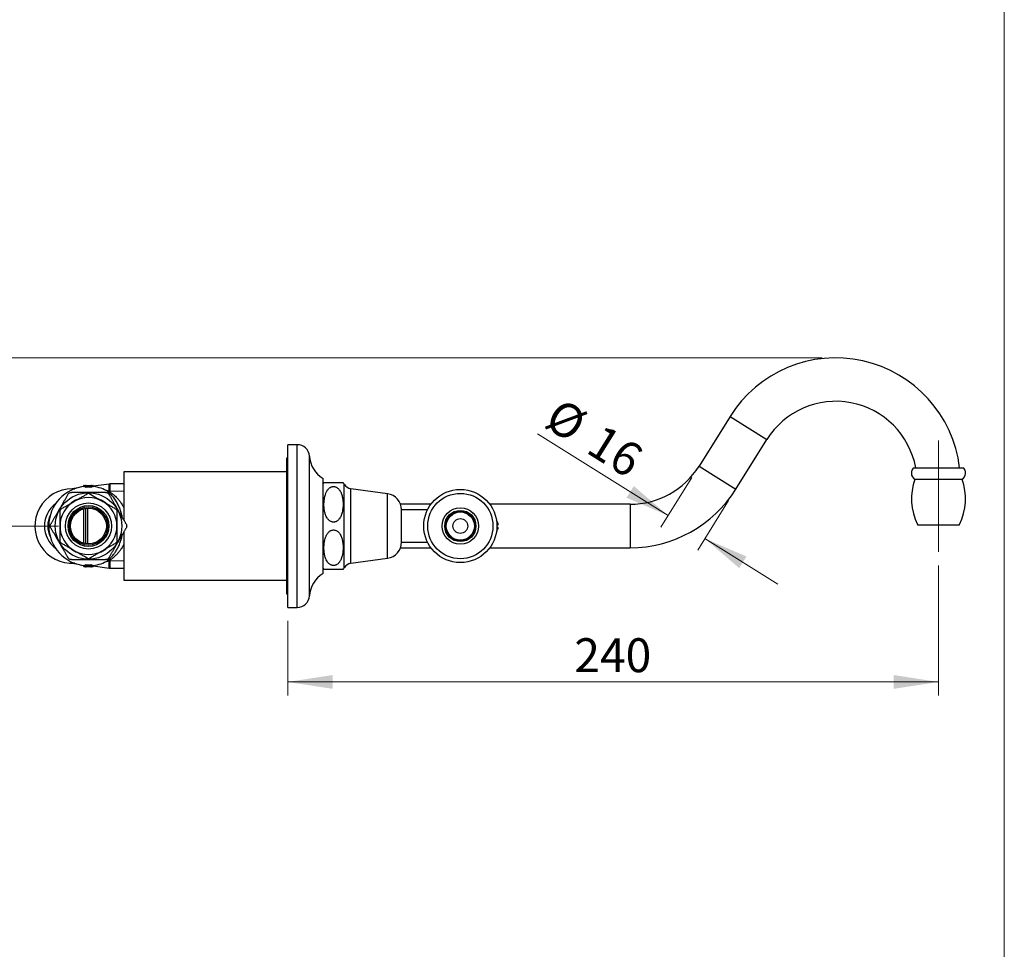
# Model space of a CAD drawing. Units: millimetres. Extents: x 50 to 1000, y 64 to 1435.
# Drawn here: x 637 to 1000, y 749 to 1092 of the extents above; entities that cross this region are included whole.
import ezdxf

# ---------------------------------------------------------------- set-up
doc = ezdxf.new("R2010")
doc.units = ezdxf.units.MM
doc.header["$LTSCALE"] = 5
doc.linetypes.add('CENTERX2', pattern=[20.32, 12.7, -2.54, 2.54, -2.54])
doc.styles.add('SLDTEXTSTYLE2', font='TXT', dxfattribs={"width": 0.605})
doc.dimstyles.new('SLDDIMSTYLE0', dxfattribs={"dimtxt": 12.5, "dimasz": 16.51, "dimexe": 0, "dimexo": 0.0625, "dimgap": 3.125, "dimtad": 1, "dimrnd": 1e-09, "dimzin": 12, "dimdsep": 46, "dimtxsty": 'SLDTEXTSTYLE2', "dimsah": 1, "dimcen": 0.09, "dimadec": 0, "dimazin": 3, "dimtfac": 1, "dimtofl": 0, "dimtmove": 0, "dimatfit": 3, "dimfxl": 0, "dimfrac": 2, "dimtolj": 1, "dimtzin": 12, "dimarcsym": 0})
doc.dimstyles.new('SLDDIMSTYLE1', dxfattribs={"dimtxt": 12.5, "dimasz": 16.51, "dimexe": 0, "dimexo": 0.0625, "dimgap": 3.125, "dimtad": 1, "dimrnd": 1e-09, "dimzin": 12, "dimdsep": 46, "dimtxsty": 'SLDTEXTSTYLE2', "dimsah": 1, "dimcen": 0.09, "dimadec": 0, "dimazin": 3, "dimtfac": 1, "dimtmove": 0, "dimatfit": 0, "dimfxl": 0, "dimfrac": 2, "dimtolj": 1, "dimtzin": 12, "dimarcsym": 0})

# ---------------------------------------------------------------- blocks, each defined once
blk = doc.blocks.new('_D')
at = {"color": 7, "linetype": 'Continuous', "lineweight": 0}
for p, q in [((975.73, 890.95), (975.73, 842.95)), ((735.72, 870.45), (735.72, 842.95)), ((975.73, 847.95), (735.72, 847.95))]:
    blk.add_line(p, q, dxfattribs=at)
at = {"color": 7, "linetype": 'Continuous', "lineweight": 18}
for points in [[(735.72, 847.95), (752.23, 845.41), (752.23, 850.49)], [(975.73, 847.95), (959.22, 850.49), (959.22, 845.41)]]:
    blk.add_solid(points, dxfattribs=at)
at = {"color": 7, "linetype": 'Continuous', "lineweight": 18, "insert": (841.4, 864.06), "char_height": 12.5, "attachment_point": 1, "style": 'SLDTEXTSTYLE2'}
blk.add_mtext('240', dxfattribs=at)
blk = doc.blocks.new('_D_1')
at = {"color": 7, "linetype": 'Continuous', "lineweight": 0}
for p, q in [((876.01, 909.3), (827.79, 939.42)), ((884.77, 923.31), (873.36, 905.06)), ((898.33, 914.83), (886.93, 896.58)), ((889.57, 900.82), (916.5, 883.99))]:
    blk.add_line(p, q, dxfattribs=at)
at = {"color": 7, "linetype": 'Continuous', "lineweight": 18}
for points in [[(876.01, 909.3), (863.35, 920.2), (860.66, 915.89)], [(889.57, 900.82), (902.23, 889.91), (904.92, 894.22)]]:
    blk.add_solid(points, dxfattribs=at)
at = {"color": 7, "linetype": 'Continuous', "lineweight": 18, "char_height": 12.5, "attachment_point": 1, "rotation": 328, "style": 'SLDTEXTSTYLE2'}
for s, insert in [('%%c', (836.33, 953.09)), ('16', (851.81, 943.46))]:
    blk.add_mtext(s, dxfattribs=dict(at, insert=insert))
blk = doc.blocks.new('_D_2')
at = {"color": 7, "linetype": 'Continuous', "lineweight": 0}
for p, q in [((932.84, 967.45), (613.47, 967.45)), ((618.47, 905.45), (618.47, 967.45)), ((651.22, 905.45), (613.47, 905.45))]:
    blk.add_line(p, q, dxfattribs=at)
at = {"color": 7, "linetype": 'Continuous', "lineweight": 18}
for points in [[(618.47, 967.45), (615.93, 950.94), (621.01, 950.94)], [(618.47, 905.45), (621.01, 921.96), (615.93, 921.96)]]:
    blk.add_solid(points, dxfattribs=at)
at = {"color": 7, "linetype": 'Continuous', "lineweight": 18, "insert": (602.36, 926.9), "char_height": 12.5, "attachment_point": 1, "rotation": 90, "style": 'SLDTEXTSTYLE2'}
blk.add_mtext('62', dxfattribs=at)

msp = doc.modelspace()

# ---------------------------------------------------------------- linework, layer by layer
at = {"color": 7, "linetype": 'Continuous', "lineweight": 18}
msp.add_line((1000, 1435), (1000, 63.704), dxfattribs=at)
at = {"color": 7, "linetype": 'Continuous', "lineweight": 25}
for p, q in [((898.834, 945.828), (887.415, 927.554)), ((900.984, 919.075), (912.402, 937.349)), ((739.223, 935.451), (735.723, 935.451)), ((735.723, 875.451), (735.723, 935.451)), ((735.723, 930.451), (735.223, 930.451)), ((735.223, 930.451), (735.223, 880.451)), ((966.725, 926.951), (984.725, 926.951)), ((735.223, 925.451), (675.223, 925.451)), ((675.223, 925.451), (675.223, 907.736)), ((748.723, 887.951), (748.723, 922.951)), ((966.975, 922.76), (984.475, 922.76)), ((657.719, 919.392), (656.254, 919.205)), ((660.435, 920.301), (660.435, 919.992)), ((660.585, 920.451), (660.585, 920.301)), ((660.585, 920.451), (661.073, 920.451)), ((661.073, 920.301), (660.585, 920.301)), ((660.585, 920.301), (660.585, 920.024)), ((661.073, 920.451), (661.073, 920.301)), ((661.373, 920.451), (661.073, 920.451)), ((661.073, 920.071), (661.073, 920.301)), ((661.073, 920.301), (661.223, 920.301)), ((661.085, 920.056), (661.085, 920.056)), ((661.223, 920.301), (661.373, 920.301)), ((661.223, 919.892), (661.223, 920.301)), ((661.373, 920.451), (661.373, 920.301)), ((661.373, 920.451), (663.073, 920.451)), ((661.373, 920.301), (661.373, 919.88)), ((663.073, 920.301), (661.373, 920.301)), ((661.382, 919.731), (661.373, 919.88)), ((663.073, 919.88), (663.065, 919.731)), ((663.073, 920.301), (663.073, 920.451)), ((663.373, 920.451), (663.073, 920.451)), ((663.073, 919.88), (663.073, 920.301)), ((663.073, 920.301), (663.223, 920.301)), ((663.223, 920.301), (663.223, 919.892)), ((663.223, 920.301), (663.373, 920.301)), ((663.373, 920.301), (663.373, 920.451)), ((663.373, 920.451), (663.861, 920.451)), ((663.373, 920.301), (663.373, 920.071)), ((663.861, 920.301), (663.373, 920.301)), ((663.861, 920.301), (663.861, 920.451)), ((663.861, 920.024), (663.861, 920.301)), ((669.848, 920.935), (664.011, 920.193)), ((664.011, 919.992), (664.011, 920.301)), ((675.223, 920.951), (670.1, 920.951)), ((749.028, 921.451), (749.046, 921.451)), ((749.075, 921.451), (756.137, 921.451)), ((772.523, 917.351), (759.023, 919.201)), ((675.223, 918.225), (669.687, 918.321)), ((661.223, 898.928), (661.223, 911.975)), ((788.503, 913.451), (777.324, 913.451)), ((861.973, 913.451), (810.251, 913.451)), ((787.284, 911.451), (777.67, 911.451)), ((777.67, 905.451), (777.67, 911.451)), ((777.67, 899.451), (777.67, 905.451)), ((812.868, 905.951), (813.363, 905.951)), ((813.363, 904.951), (812.868, 904.951)), ((967.975, 905.951), (983.475, 905.951)), ((675.223, 903.166), (675.223, 885.451)), ((777.324, 897.451), (788.503, 897.451)), ((777.67, 899.451), (787.284, 899.451)), ((810.251, 897.451), (861.973, 897.451)), ((759.023, 891.701), (772.523, 893.551)), ((656.254, 891.698), (657.719, 891.511)), ((660.435, 890.911), (660.435, 890.601)), ((660.585, 890.879), (660.585, 890.601)), ((660.585, 890.451), (660.585, 890.601)), ((660.585, 890.601), (661.073, 890.601)), ((661.073, 890.451), (660.585, 890.451)), ((661.073, 890.601), (661.073, 890.832)), ((661.223, 890.601), (661.073, 890.601)), ((661.073, 890.451), (661.073, 890.601)), ((661.073, 890.451), (661.373, 890.451)), ((661.223, 890.601), (661.223, 891.011)), ((661.373, 890.601), (661.223, 890.601)), ((661.382, 891.172), (661.373, 891.023)), ((661.373, 891.023), (661.373, 890.601)), ((661.373, 890.601), (663.073, 890.601)), ((661.373, 890.601), (661.373, 890.451)), ((663.073, 890.451), (661.373, 890.451)), ((663.065, 891.172), (663.073, 891.023)), ((663.073, 890.601), (663.073, 891.023)), ((663.073, 890.601), (663.073, 890.451)), ((663.223, 890.601), (663.073, 890.601)), ((663.073, 890.451), (663.373, 890.451)), ((663.223, 891.011), (663.223, 890.601)), ((663.373, 890.601), (663.223, 890.601)), ((663.362, 890.847), (663.362, 890.847)), ((663.373, 890.832), (663.373, 890.601)), ((663.373, 890.601), (663.373, 890.451)), ((663.373, 890.601), (663.861, 890.601)), ((663.861, 890.451), (663.373, 890.451)), ((663.861, 890.601), (663.861, 890.879)), ((663.861, 890.451), (663.861, 890.601)), ((664.011, 890.601), (664.011, 890.911)), ((664.011, 890.71), (669.848, 889.967)), ((669.688, 892.582), (675.223, 892.678)), ((670.1, 889.951), (675.223, 889.951)), ((749.042, 889.451), (749.028, 889.451)), ((675.223, 885.451), (735.223, 885.451)), ((735.223, 880.451), (735.723, 880.451)), ((735.723, 875.451), (739.223, 875.451))]:
    msp.add_line(p, q, dxfattribs=at)
at = {"color": 8, "linetype": 'Continuous', "lineweight": 25}
for p, q in [((898.834, 945.828), (912.402, 937.349)), ((739.223, 875.451), (739.223, 935.451)), ((743.723, 879.67), (743.723, 931.233)), ((887.415, 927.554), (900.984, 919.075)), ((660.435, 920.301), (660.585, 920.301)), ((660.585, 920.024), (660.587, 920.01)), ((661.073, 920.071), (661.074, 920.056)), ((661.073, 920.071), (661.136, 920.071)), ((663.31, 920.071), (663.373, 920.071)), ((663.372, 920.056), (663.373, 920.071)), ((663.86, 920.01), (663.861, 920.024)), ((663.861, 920.301), (664.011, 920.301)), ((669.848, 918.318), (669.848, 920.935)), ((670.1, 920.951), (670.1, 918.314)), ((756.523, 905.451), (756.523, 920.884)), ((759.023, 905.451), (759.023, 919.201)), ((772.523, 905.451), (772.523, 917.351)), ((660.565, 899.063), (660.565, 911.84)), ((661.881, 912.043), (661.881, 898.86)), ((861.973, 913.451), (861.973, 897.451)), ((756.523, 890.019), (756.523, 905.451)), ((759.023, 891.701), (759.023, 905.451)), ((772.523, 893.551), (772.523, 905.451)), ((660.585, 890.601), (660.435, 890.601)), ((660.585, 890.879), (660.587, 890.893)), ((661.073, 890.832), (661.074, 890.847)), ((661.136, 890.832), (661.073, 890.832)), ((663.373, 890.832), (663.31, 890.832)), ((663.373, 890.832), (663.372, 890.847)), ((663.86, 890.893), (663.861, 890.879)), ((664.011, 890.601), (663.861, 890.601)), ((669.848, 889.967), (669.848, 892.585)), ((670.1, 892.589), (670.1, 889.951))]:
    msp.add_line(p, q, dxfattribs=at)
at = {"color": 7, "linetype": 'CENTERX2', "lineweight": 18}
msp.add_line((975.725, 936.951), (975.725, 895.951), dxfattribs=at)
at = {"color": 7, "linetype": 'Continuous', "lineweight": 25, "flags": 128}
msp.add_lwpolyline([(656.223, 919.201), (656.863, 919.187), (657.093, 919.174)], dxfattribs=at)
at = {"color": 7, "linetype": 'Continuous', "lineweight": 25}
for centre, radius in [((799.377, 905.451), 13.5), ((662.223, 905.451), 12.25), ((799.377, 905.451), 12.04), ((662.223, 905.451), 8.5), ((662.223, 905.451), 7.55), ((662.223, 905.451), 7.05), ((662.223, 905.451), 6.6), ((799.377, 905.451), 6.75), ((799.377, 905.451), 5.75), ((799.377, 905.451), 5.4), ((799.377, 905.451), 5.194), ((799.377, 905.451), 2.75)]:
    msp.add_circle(centre, radius, dxfattribs=at)
for centre, radius, start, end in [((937.844, 921.451), 46, 6.86701, 148), ((937.844, 921.451), 30, 10.56398, 148), ((739.223, 930.942), 4.509, 3.69399, 90), ((754.202, 931.909), 10.5, 183.69399, 238.5515), ((861.973, 943.451), 30, 270, 328), ((968.205, 924.937), 2.5, 126.29906, 240.52788), ((983.245, 924.937), 2.5, 299.47212, 53.70094), ((987.765, 915.563), 22, 160.90425, 205.90514), ((963.686, 915.563), 22, 334.09486, 19.09575), ((656.223, 905.451), 13.75, 90, 273.62768), ((662.223, 905.451), 14.65, 94.45685, 180), ((656.191, 919.701), 0.5, 270.12855, 277.25319), ((660.585, 920.301), 0.15, 90, 180), ((662.223, 905.451), 14.664, 94.49785, 96.41279), ((661.073, 920.207), 0.15, 274.34817, 359.99571), ((661.074, 919.892), 0.149, 274.34517, 359.85105), ((661.373, 920.301), 0.15, 90, 180), ((662.223, 905.451), 14.453, 86.62843, 93.37157), ((662.223, 905.451), 14.304, 86.62843, 93.37157), ((663.073, 920.301), 0.15, 0, 90), ((663.373, 920.207), 0.15, 180.00449, 266.43416), ((663.373, 919.892), 0.149, 180.14895, 265.65483), ((662.223, 905.451), 14.65, 63.23137, 85.53868), ((662.223, 905.451), 14.664, 83.58721, 85.50215), ((663.861, 920.301), 0.15, 0, 90), ((670.1, 918.951), 2, 90, 97.25319), ((752.604, 918.629), 4.522, 141.34696, 149.10351), ((752.282, 919.125), 4, 144.4421, 152.83504), ((752.604, 918.629), 4.522, 29.91028, 38.61134), ((759.488, 922.59), 3.42, 209.91028, 262.19696), ((861.973, 943.451), 46, 270, 328), ((662.223, 905.451), 10.6, 112.72007, 127.82933), ((662.223, 905.451), 10.5, 60, 120), ((662.223, 905.451), 12, 88.95502, 91.04498), ((662.223, 905.451), 10.6, 52.70824, 67.74248), ((771.715, 911.451), 5.955, 0, 82.19696), ((656.223, 905.451), 10.25, 126.73028, 233.26972), ((662.223, 905.451), 10.5, 120, 180), ((662.223, 905.451), 12, 148.95502, 151.04498), ((662.223, 905.451), 10.5, 0, 60), ((662.223, 905.451), 12, 28.95502, 31.04498), ((656.223, 905.451), 9.05, 152.94971, 207.05029), ((662.223, 905.451), 14.65, 180, 265.53896), ((662.223, 905.451), 10.6, 172.71726, 180), ((662.223, 905.451), 10.6, 180, 187.45272), ((662.223, 905.451), 10.5, 180, 240), ((662.223, 905.451), 10.5, 300, 0), ((662.223, 905.451), 10.6, 352.68363, 7.66081), ((809.899, 905.451), 3.5, 8.21321, 36.40115), ((809.899, 905.451), 3.5, 323.59885, 351.78679), ((662.223, 905.451), 12, 208.95502, 211.04498), ((662.223, 905.451), 10.6, 232.60194, 247.51526), ((662.223, 905.451), 10.6, 292.64776, 307.58486), ((662.223, 905.451), 12, 328.95502, 331.04498), ((771.715, 899.451), 5.955, 277.80304, 0), ((662.223, 905.451), 10.5, 240, 300), ((662.223, 905.451), 12, 268.95502, 271.04498), ((656.191, 891.202), 0.5, 82.7468, 89.87145), ((660.585, 890.601), 0.15, 180, 270), ((662.223, 905.451), 14.664, 263.58721, 265.50215), ((661.073, 890.696), 0.15, 0.00449, 86.43416), ((661.074, 891.011), 0.149, 0.14895, 85.65483), ((661.373, 890.601), 0.15, 180, 270), ((662.223, 905.451), 14.453, 266.62843, 273.37157), ((662.223, 905.451), 14.304, 266.62843, 273.37157), ((663.073, 890.601), 0.15, 270, 0), ((663.373, 891.011), 0.149, 94.34517, 179.85105), ((663.373, 890.696), 0.15, 94.34817, 179.99571), ((662.223, 905.451), 14.65, 274.45676, 296.76908), ((662.223, 905.451), 14.664, 274.49785, 276.41279), ((663.861, 890.601), 0.15, 270, 0), ((670.1, 891.951), 2, 262.74681, 270), ((752.282, 891.778), 4, 207.16496, 215.56133), ((752.604, 892.273), 4.522, 210.89649, 218.65359), ((752.604, 892.273), 4.522, 321.38509, 330.08972), ((759.488, 888.313), 3.42, 97.80304, 150.08972), ((754.202, 878.994), 10.5, 121.4485, 176.30601), ((739.223, 879.961), 4.509, 270, 356.30601)]:
    msp.add_arc(centre, radius, start, end, dxfattribs=at)
at = {"color": 8, "linetype": 'Continuous', "lineweight": 25}
for points, knots in [([(656.254, 919.205), (656.255, 919.205), (656.259, 919.205), (656.308, 919.206), (656.44, 919.206), (656.648, 919.203), (656.901, 919.197), (657.08, 919.187), (657.16, 919.183)], [0, 0, 0, 0, 0.05726948, 0.21159687, 0.37063596, 0.59474928, 0.81929062, 1, 1, 1, 1]), ([(660.486, 919.995), (660.488, 919.995), (660.5, 920.001), (660.535, 920.012), (660.569, 920.02), (660.585, 920.024)], [0, 0, 0, 0, 0.0696709, 0.5361322, 1, 1, 1, 1]), ([(661.085, 919.743), (661.085, 919.819), (661.085, 919.972), (661.085, 920.049), (661.085, 920.055), (661.085, 920.056)], [0, 0, 0, 0, 0.4153661, 0.8315634, 1, 1, 1, 1]), ([(663.362, 920.044), (663.362, 920.048), (663.362, 920.055), (663.362, 920.009), (663.362, 919.925), (663.362, 919.804), (663.361, 919.743)], [0, 0, 0, 0, 0.1733648, 0.3638449, 0.6817364, 1, 1, 1, 1]), ([(663.861, 920.024), (663.878, 920.02), (663.912, 920.012), (663.957, 919.997), (663.977, 919.988), (663.987, 919.983)], [0, 0, 0, 0, 0.3403946, 0.6812107, 1, 1, 1, 1]), ([(670.657, 916.907), (670.527, 917.041), (670.268, 917.31), (669.901, 917.653), (669.563, 917.949), (669.296, 918.168), (669.099, 918.322), (668.959, 918.429), (668.864, 918.499), (668.816, 918.534), (668.82, 918.531), (668.821, 918.53)], [0, 0, 0, 0, 0.1360524, 0.2720926, 0.4106504, 0.5491742, 0.6485241, 0.7478603, 0.8493974, 0.9509239, 1, 1, 1, 1]), ([(669.687, 918.317), (669.686, 918.318), (669.681, 918.321), (669.735, 918.287), (669.842, 918.221), (670.002, 918.118), (670.231, 917.967), (670.537, 917.756), (670.924, 917.471), (671.346, 917.138), (671.648, 916.876), (671.799, 916.745)], [0, 0, 0, 0, 0.04827551, 0.14516219, 0.24206683, 0.34223741, 0.44243422, 0.58015247, 0.71792415, 0.85895178, 1, 1, 1, 1]), ([(674.698, 908.644), (674.689, 908.702), (674.634, 909.042), (674.495, 909.648), (674.283, 910.456), (674.027, 911.259), (673.734, 912.047), (673.401, 912.818), (673.041, 913.548), (672.632, 914.286), (672.174, 915.012), (671.672, 915.717), (671.16, 916.358), (670.825, 916.724), (670.657, 916.907)], [0, 0, 0, 0, 0.01523465, 0.08962698, 0.16597749, 0.24233604, 0.32572261, 0.4091186, 0.49426462, 0.57941783, 0.68341865, 0.78742801, 0.89371471, 1, 1, 1, 1]), ([(671.799, 916.745), (671.818, 916.727), (672.04, 916.53), (672.471, 916.119), (673.099, 915.451), (673.722, 914.698), (674.262, 913.951), (674.71, 913.243), (675.011, 912.727), (675.174, 912.4), (675.223, 912.301)], [0, 0, 0, 0, 0.016704, 0.18875457, 0.36081158, 0.53704444, 0.7132585, 0.83089739, 0.94852938, 1, 1, 1, 1]), ([(668.821, 892.373), (668.82, 892.372), (668.815, 892.368), (668.86, 892.401), (668.955, 892.471), (669.114, 892.592), (669.341, 892.77), (669.639, 893.019), (669.979, 893.321), (670.399, 893.723), (670.895, 894.243), (671.398, 894.837), (671.843, 895.422), (672.224, 895.972), (672.601, 896.57), (672.968, 897.218), (673.324, 897.922), (673.66, 898.675), (673.946, 899.417), (674.185, 900.13), (674.392, 900.846), (674.568, 901.553), (674.659, 902.048), (674.697, 902.256)], [0, 0, 0, 0, 0.0161294, 0.0550175, 0.0949862, 0.134961, 0.1860159, 0.237085, 0.2893451, 0.3416124, 0.4136595, 0.4857113, 0.5350427, 0.5844108, 0.6337366, 0.684499, 0.7352577, 0.7869683, 0.8386733, 0.8784664, 0.9184169, 0.9657459, 1, 1, 1, 1]), ([(675.223, 898.608), (675.117, 898.4), (674.853, 897.885), (674.454, 897.247), (673.96, 896.527), (673.422, 895.83), (672.839, 895.168), (672.323, 894.642), (671.88, 894.226), (671.447, 893.85), (671.033, 893.517), (670.645, 893.225), (670.295, 892.979), (670.03, 892.803), (669.847, 892.686), (669.735, 892.616), (669.68, 892.582), (669.686, 892.585), (669.688, 892.586)], [0, 0, 0, 0, 0.0568186, 0.1404547, 0.1913462, 0.2856428, 0.3799475, 0.4445125, 0.5091243, 0.5736804, 0.6382239, 0.7027549, 0.7688688, 0.8349486, 0.8823264, 0.9296921, 0.9788633, 1, 1, 1, 1]), ([(657.153, 891.722), (657.079, 891.717), (656.902, 891.705), (656.655, 891.7), (656.443, 891.697), (656.309, 891.697), (656.259, 891.697), (656.255, 891.698), (656.254, 891.698)], [0, 0, 0, 0, 0.1640069, 0.3940043, 0.6261514, 0.7823151, 0.9424428, 1, 1, 1, 1]), ([(660.585, 890.879), (660.568, 890.883), (660.534, 890.891), (660.492, 890.905), (660.474, 890.913), (660.467, 890.916)], [0, 0, 0, 0, 0.3676969, 0.7358491, 1, 1, 1, 1]), ([(661.085, 890.859), (661.085, 890.855), (661.085, 890.848), (661.085, 890.894), (661.085, 890.978), (661.085, 891.099), (661.085, 891.16)], [0, 0, 0, 0, 0.17336574, 0.36384558, 0.68173674, 1, 1, 1, 1]), ([(663.361, 891.16), (663.362, 891.084), (663.362, 890.931), (663.362, 890.854), (663.362, 890.848), (663.362, 890.847)], [0, 0, 0, 0, 0.4153658, 0.8315628, 1, 1, 1, 1]), ([(663.971, 890.913), (663.966, 890.91), (663.95, 890.904), (663.912, 890.891), (663.878, 890.883), (663.861, 890.879)], [0, 0, 0, 0, 0.1885098, 0.595386, 1, 1, 1, 1])]:
    msp.add_open_spline(points, degree=3, knots=knots, dxfattribs=at)
at = {"color": 7, "linetype": 'Continuous', "lineweight": 25}
for points, knots in [([(661.085, 919.743), (661.087, 919.741), (661.09, 919.735), (661.127, 919.729), (661.194, 919.725), (661.282, 919.726), (661.349, 919.729), (661.382, 919.731)], [0, 0, 0, 0, 0.1475103, 0.3612138, 0.5742982, 0.7873301, 1, 1, 1, 1]), ([(661.223, 919.892), (661.224, 919.89), (661.226, 919.884), (661.244, 919.877), (661.278, 919.874), (661.323, 919.875), (661.357, 919.878), (661.373, 919.88)], [0, 0, 0, 0, 0.14838786, 0.36213498, 0.57449064, 0.78697476, 1, 1, 1, 1]), ([(663.065, 919.731), (663.087, 919.73), (663.142, 919.727), (663.226, 919.725), (663.301, 919.727), (663.352, 919.733), (663.358, 919.74), (663.361, 919.743)], [0, 0, 0, 0, 0.1427022, 0.3551264, 0.5688766, 0.7842976, 1, 1, 1, 1]), ([(663.073, 919.88), (663.085, 919.878), (663.112, 919.875), (663.155, 919.874), (663.193, 919.876), (663.218, 919.882), (663.222, 919.889), (663.223, 919.892)], [0, 0, 0, 0, 0.1430658, 0.3551851, 0.5681616, 0.7832724, 1, 1, 1, 1]), ([(755.442, 917.588), (755.39, 917.71), (755.285, 917.955), (755.094, 918.313), (754.874, 918.661), (754.614, 918.997), (754.308, 919.313), (753.973, 919.577), (753.615, 919.782), (753.271, 919.915), (752.922, 919.992), (752.588, 920.015), (752.252, 919.987), (751.928, 919.911), (751.619, 919.791), (751.274, 919.604), (750.911, 919.328), (750.578, 918.981), (750.308, 918.624), (750.088, 918.271), (749.897, 917.901), (749.677, 917.391), (749.461, 916.733), (749.277, 915.921), (749.154, 915.093), (749.073, 914.125), (749.062, 913.226), (749.103, 912.401), (749.161, 911.778), (749.25, 911.153), (749.377, 910.524), (749.545, 909.901), (749.775, 909.257), (750.035, 908.718), (750.306, 908.284), (750.554, 907.952), (750.86, 907.625), (751.206, 907.345), (751.57, 907.132), (751.912, 906.995), (752.26, 906.915), (752.594, 906.888), (752.932, 906.912), (753.258, 906.985), (753.568, 907.102), (753.912, 907.286), (754.275, 907.556), (754.607, 907.896), (754.876, 908.246), (755.095, 908.592), (755.287, 908.954), (755.507, 909.452), (755.725, 910.095), (755.912, 910.887), (756.04, 911.696), (756.129, 912.66), (756.147, 913.566), (756.111, 914.407), (756.055, 915.044), (755.969, 915.683), (755.842, 916.325), (755.678, 916.964), (755.521, 917.38), (755.442, 917.588)], [0, 0, 0, 0, 0.0124132, 0.0248721, 0.0375198, 0.0502615, 0.0633631, 0.0766953, 0.0875301, 0.0986448, 0.1077268, 0.117066, 0.1261521, 0.1355022, 0.1446675, 0.1540208, 0.1689811, 0.1843549, 0.1969347, 0.2096148, 0.2225302, 0.2355002, 0.2614894, 0.2876798, 0.314301, 0.3410133, 0.3802311, 0.3999489, 0.419666, 0.439834, 0.4599995, 0.4804349, 0.5008629, 0.5241669, 0.5359951, 0.5478971, 0.5618204, 0.5760073, 0.5868242, 0.597914, 0.6070248, 0.6163929, 0.6255082, 0.634892, 0.6440256, 0.6533485, 0.6681327, 0.6833262, 0.6956956, 0.7081637, 0.7208638, 0.733618, 0.7590304, 0.7846399, 0.8106711, 0.8367915, 0.8768143, 0.8969411, 0.9170672, 0.9376646, 0.9582594, 0.9791336, 1, 1, 1, 1]), ([(654.631, 917.101), (654.602, 917.051), (654.544, 916.951), (654.412, 916.722), (654.225, 916.398), (653.978, 915.971), (653.714, 915.513), (653.443, 915.043), (653.085, 914.423), (652.641, 913.655), (651.937, 912.436), (651.233, 911.216), (650.529, 909.997), (650.001, 909.082), (649.56, 908.319), (649.21, 907.711), (648.954, 907.269), (648.71, 906.846), (648.501, 906.483), (648.386, 906.285), (648.338, 906.201)], [0, 0, 0, 0, 0.0177048, 0.0356304, 0.0725594, 0.1138009, 0.1554847, 0.197976, 0.2405972, 0.3217732, 0.4030988, 0.5660167, 0.64716, 0.7283535, 0.8101257, 0.8514646, 0.8927796, 0.9315877, 0.9710595, 1, 1, 1, 1]), ([(654.631, 917.101), (654.705, 917.209), (654.855, 917.428), (655.065, 917.584), (655.179, 917.65), (655.18, 917.651)], [0, 0, 0, 0, 0.487461, 0.9923181, 1, 1, 1, 1]), ([(655.18, 917.651), (655.182, 917.652), (655.292, 917.715), (655.531, 917.82), (655.796, 917.841), (655.93, 917.851)], [0, 0, 0, 0, 0.007682, 0.4955598, 1, 1, 1, 1]), ([(668.516, 917.851), (668.456, 917.851), (668.335, 917.851), (668.089, 917.851), (667.782, 917.851), (667.413, 917.851), (666.936, 917.851), (666.349, 917.851), (665.653, 917.851), (664.831, 917.851), (663.885, 917.851), (662.974, 917.851), (661.809, 917.851), (660.692, 917.851), (659.467, 917.851), (658.55, 917.851), (657.789, 917.851), (657.189, 917.851), (656.746, 917.851), (656.324, 917.851), (656.059, 917.851), (655.938, 917.851), (655.93, 917.851)], [0, 0, 0, 0, 0.0184306, 0.0371072, 0.0673103, 0.0976319, 0.1279236, 0.1817966, 0.2357851, 0.2897611, 0.3720956, 0.4544438, 0.5000414, 0.6414558, 0.712317, 0.7831505, 0.8539269, 0.889892, 0.9258298, 0.9618065, 0.9976377, 1, 1, 1, 1]), ([(656.973, 914.545), (657.155, 914.649), (657.712, 914.971), (658.646, 915.51), (659.772, 916.16), (660.894, 916.808), (661.634, 917.236), (662.004, 917.449)], [0, 0, 0, 0, 0.1066433, 0.3277607, 0.5498972, 0.774623, 1, 1, 1, 1]), ([(662.442, 917.449), (662.849, 917.215), (663.664, 916.744), (664.913, 916.023), (665.971, 915.412), (666.828, 914.917), (667.258, 914.669), (667.473, 914.545)], [0, 0, 0, 0, 0.2473949, 0.4955894, 0.7470223, 0.8735118, 1, 1, 1, 1]), ([(668.516, 917.851), (668.647, 917.842), (668.911, 917.821), (669.151, 917.717), (669.265, 917.652), (669.266, 917.651)], [0, 0, 0, 0, 0.487461, 0.9923181, 1, 1, 1, 1]), ([(669.687, 918.322), (669.655, 918.322), (669.564, 918.323), (669.419, 918.34), (669.257, 918.371), (669.108, 918.413), (668.973, 918.462), (668.879, 918.502), (668.831, 918.527), (668.822, 918.532)], [0, 0, 0, 0, 0.10933191, 0.30229338, 0.4860705, 0.65919195, 0.81970461, 0.96499325, 1, 1, 1, 1]), ([(669.266, 917.651), (669.268, 917.65), (669.378, 917.586), (669.589, 917.432), (669.739, 917.213), (669.815, 917.101)], [0, 0, 0, 0, 0.007682, 0.4955598, 1, 1, 1, 1]), ([(676.109, 906.201), (676.08, 906.252), (676.022, 906.352), (675.89, 906.581), (675.702, 906.905), (675.456, 907.332), (675.191, 907.79), (674.92, 908.26), (674.562, 908.88), (674.119, 909.648), (673.415, 910.867), (672.711, 912.087), (672.007, 913.306), (671.479, 914.221), (671.038, 914.984), (670.687, 915.592), (670.432, 916.034), (670.188, 916.457), (669.978, 916.82), (669.864, 917.018), (669.815, 917.101)], [0, 0, 0, 0, 0.0177048, 0.0356304, 0.0725594, 0.1138009, 0.1554847, 0.197976, 0.2405972, 0.3217732, 0.4030988, 0.5660167, 0.64716, 0.7283535, 0.8101257, 0.8514646, 0.8927796, 0.9315877, 0.9710595, 1, 1, 1, 1]), ([(651.942, 911.64), (652.349, 911.875), (653.164, 912.345), (654.413, 913.067), (655.471, 913.678), (656.328, 914.172), (656.758, 914.421), (656.973, 914.545)], [0, 0, 0, 0, 0.2473949, 0.4955894, 0.7470223, 0.8735118, 1, 1, 1, 1]), ([(667.473, 914.545), (667.655, 914.44), (668.212, 914.118), (669.146, 913.579), (670.272, 912.929), (671.394, 912.281), (672.134, 911.854), (672.504, 911.64)], [0, 0, 0, 0, 0.1066433, 0.3277607, 0.5498972, 0.774623, 1, 1, 1, 1]), ([(651.723, 905.451), (651.723, 905.829), (651.723, 906.584), (651.723, 907.718), (651.723, 908.85), (651.723, 910.035), (651.723, 910.833), (651.723, 911.261)], [0, 0, 0, 0, 0.19199462, 0.38470631, 0.57937251, 0.77458362, 1, 1, 1, 1]), ([(672.723, 911.261), (672.723, 910.833), (672.723, 910.04), (672.723, 908.865), (672.723, 907.74), (672.723, 906.6), (672.723, 905.835), (672.723, 905.451)], [0, 0, 0, 0, 0.2254165, 0.4176413, 0.6103486, 0.8048135, 1, 1, 1, 1]), ([(648.137, 905.451), (648.137, 905.453), (648.137, 905.581), (648.166, 905.84), (648.28, 906.08), (648.338, 906.201)], [0, 0, 0, 0, 0.007682, 0.4955598, 1, 1, 1, 1]), ([(648.338, 904.701), (648.282, 904.819), (648.167, 905.059), (648.137, 905.318), (648.137, 905.45), (648.137, 905.451)], [0, 0, 0, 0, 0.487461, 0.9923181, 1, 1, 1, 1]), ([(648.338, 904.701), (648.367, 904.651), (648.425, 904.551), (648.557, 904.322), (648.744, 903.998), (648.991, 903.571), (649.255, 903.113), (649.526, 902.643), (649.884, 902.023), (650.328, 901.255), (651.032, 900.036), (651.736, 898.816), (652.44, 897.597), (652.968, 896.682), (653.409, 895.919), (653.76, 895.311), (654.015, 894.869), (654.259, 894.446), (654.469, 894.083), (654.583, 893.885), (654.631, 893.801)], [0, 0, 0, 0, 0.01770478, 0.03563036, 0.07255936, 0.11380088, 0.15548475, 0.19797596, 0.24059716, 0.32177321, 0.40309884, 0.56601671, 0.64715997, 0.72835351, 0.81012575, 0.85146464, 0.89277965, 0.93158774, 0.97105953, 1, 1, 1, 1]), ([(651.723, 899.642), (651.723, 899.981), (651.723, 900.66), (651.723, 901.694), (651.723, 902.739), (651.723, 903.717), (651.723, 904.622), (651.723, 905.175), (651.723, 905.451)], [0, 0, 0, 0, 0.1789385, 0.3578636, 0.5382157, 0.7185529, 0.8591357, 1, 1, 1, 1]), ([(669.815, 893.801), (669.844, 893.852), (669.903, 893.952), (670.034, 894.181), (670.222, 894.505), (670.468, 894.932), (670.733, 895.39), (671.004, 895.86), (671.362, 896.48), (671.805, 897.248), (672.509, 898.467), (673.214, 899.687), (673.917, 900.906), (674.445, 901.821), (674.886, 902.584), (675.237, 903.192), (675.493, 903.634), (675.736, 904.057), (675.946, 904.42), (676.06, 904.618), (676.109, 904.701)], [0, 0, 0, 0, 0.0177048, 0.0356304, 0.0725594, 0.1138009, 0.1554847, 0.197976, 0.2405972, 0.3217732, 0.4030988, 0.5660167, 0.64716, 0.7283535, 0.8101257, 0.8514646, 0.8927796, 0.9315877, 0.9710595, 1, 1, 1, 1]), ([(672.723, 905.451), (672.723, 905.175), (672.723, 904.623), (672.723, 903.72), (672.723, 902.748), (672.723, 901.705), (672.723, 900.669), (672.723, 899.984), (672.723, 899.642)], [0, 0, 0, 0, 0.1405804, 0.281447, 0.4602756, 0.6391184, 0.8195523, 1, 1, 1, 1]), ([(676.109, 906.201), (676.165, 906.084), (676.28, 905.844), (676.309, 905.585), (676.31, 905.453), (676.31, 905.451)], [0, 0, 0, 0, 0.487461, 0.9923181, 1, 1, 1, 1]), ([(676.31, 905.451), (676.31, 905.45), (676.309, 905.322), (676.281, 905.063), (676.167, 904.823), (676.109, 904.701)], [0, 0, 0, 0, 0.007682, 0.4955598, 1, 1, 1, 1]), ([(755.442, 893.315), (755.538, 893.575), (755.731, 894.098), (755.916, 894.912), (756.046, 895.741), (756.132, 896.717), (756.146, 897.627), (756.107, 898.465), (756.049, 899.099), (755.96, 899.735), (755.832, 900.374), (755.661, 901.009), (755.427, 901.657), (755.166, 902.197), (754.896, 902.627), (754.648, 902.956), (754.343, 903.282), (753.996, 903.562), (753.632, 903.773), (753.29, 903.909), (752.943, 903.989), (752.608, 904.015), (752.27, 903.99), (751.945, 903.916), (751.635, 903.799), (751.291, 903.615), (750.928, 903.343), (750.596, 903.002), (750.326, 902.65), (750.107, 902.304), (749.916, 901.94), (749.696, 901.439), (749.478, 900.793), (749.291, 899.997), (749.165, 899.185), (749.077, 898.218), (749.061, 897.311), (749.098, 896.47), (749.155, 895.833), (749.243, 895.194), (749.37, 894.551), (749.54, 893.913), (749.773, 893.262), (750.034, 892.719), (750.304, 892.286), (750.552, 891.955), (750.858, 891.627), (751.205, 891.346), (751.568, 891.133), (751.911, 890.996), (752.258, 890.915), (752.593, 890.888), (752.931, 890.912), (753.257, 890.985), (753.567, 891.102), (753.911, 891.285), (754.273, 891.555), (754.605, 891.894), (754.873, 892.242), (755.091, 892.584), (755.282, 892.942), (755.389, 893.19), (755.442, 893.315)], [0, 0, 0, 0, 0.0260327, 0.0522775, 0.0789736, 0.1057642, 0.1456197, 0.1656616, 0.1857028, 0.2062164, 0.2267274, 0.247522, 0.2683088, 0.29141, 0.3031341, 0.3149306, 0.3288685, 0.3430723, 0.353861, 0.3649218, 0.3740277, 0.3833909, 0.3925012, 0.4018792, 0.4110189, 0.4203476, 0.4351659, 0.4503945, 0.4628046, 0.4753137, 0.4880554, 0.5008513, 0.5263752, 0.552097, 0.5782421, 0.6044768, 0.6445121, 0.6646453, 0.6847778, 0.7053858, 0.7259912, 0.7468805, 0.767762, 0.790985, 0.8027708, 0.8146293, 0.828601, 0.8428382, 0.853654, 0.8647422, 0.8738548, 0.8832248, 0.8923419, 0.9017279, 0.9108599, 0.9201812, 0.9349558, 0.9501396, 0.9624052, 0.9747675, 0.9873571, 1, 1, 1, 1]), ([(656.973, 896.358), (656.792, 896.463), (656.235, 896.785), (655.301, 897.324), (654.175, 897.974), (653.053, 898.622), (652.313, 899.049), (651.942, 899.263)], [0, 0, 0, 0, 0.1066433, 0.3277607, 0.5498972, 0.774623, 1, 1, 1, 1]), ([(672.504, 899.263), (672.098, 899.028), (671.283, 898.558), (670.033, 897.836), (668.975, 897.225), (668.119, 896.731), (667.688, 896.482), (667.473, 896.358)], [0, 0, 0, 0, 0.2473949, 0.4955894, 0.7470223, 0.8735118, 1, 1, 1, 1]), ([(655.18, 893.252), (655.179, 893.253), (655.068, 893.317), (654.858, 893.471), (654.708, 893.69), (654.631, 893.801)], [0, 0, 0, 0, 0.007682, 0.4955598, 1, 1, 1, 1]), ([(662.004, 893.453), (661.598, 893.688), (660.783, 894.159), (659.533, 894.88), (658.475, 895.491), (657.619, 895.986), (657.188, 896.234), (656.973, 896.358)], [0, 0, 0, 0, 0.24739489, 0.49558939, 0.74702233, 0.87351185, 1, 1, 1, 1]), ([(667.473, 896.358), (667.292, 896.254), (666.735, 895.932), (665.801, 895.393), (664.675, 894.743), (663.553, 894.095), (662.813, 893.667), (662.442, 893.453)], [0, 0, 0, 0, 0.1066433, 0.3277607, 0.5498972, 0.774623, 1, 1, 1, 1]), ([(669.815, 893.801), (669.742, 893.694), (669.592, 893.475), (669.382, 893.319), (669.268, 893.253), (669.266, 893.252)], [0, 0, 0, 0, 0.487461, 0.9923181, 1, 1, 1, 1]), ([(655.93, 893.051), (655.8, 893.061), (655.535, 893.082), (655.296, 893.186), (655.182, 893.251), (655.18, 893.252)], [0, 0, 0, 0, 0.487461, 0.9923181, 1, 1, 1, 1]), ([(655.93, 893.051), (655.99, 893.051), (656.112, 893.051), (656.358, 893.051), (656.664, 893.051), (657.033, 893.051), (657.51, 893.051), (658.098, 893.051), (658.794, 893.051), (659.616, 893.051), (660.562, 893.051), (661.472, 893.051), (662.638, 893.051), (663.754, 893.051), (664.979, 893.051), (665.897, 893.051), (666.658, 893.051), (667.258, 893.051), (667.7, 893.051), (668.123, 893.051), (668.388, 893.051), (668.509, 893.051), (668.516, 893.051)], [0, 0, 0, 0, 0.01843062, 0.03710724, 0.06731031, 0.09763195, 0.12792355, 0.18179657, 0.23578513, 0.28976111, 0.37209563, 0.45444384, 0.50004143, 0.64145577, 0.71231703, 0.78315054, 0.85392691, 0.889892, 0.92582982, 0.96180654, 0.99763769, 1, 1, 1, 1]), ([(661.382, 891.172), (661.36, 891.173), (661.305, 891.176), (661.221, 891.178), (661.146, 891.176), (661.095, 891.17), (661.088, 891.163), (661.085, 891.16)], [0, 0, 0, 0, 0.1427022, 0.3551264, 0.5688766, 0.7842976, 1, 1, 1, 1]), ([(661.373, 891.023), (661.362, 891.025), (661.334, 891.028), (661.292, 891.029), (661.254, 891.027), (661.228, 891.021), (661.225, 891.014), (661.223, 891.011)], [0, 0, 0, 0, 0.1430658, 0.3551851, 0.5681616, 0.7832724, 1, 1, 1, 1]), ([(663.361, 891.16), (663.36, 891.162), (663.356, 891.168), (663.32, 891.174), (663.253, 891.178), (663.164, 891.177), (663.098, 891.174), (663.065, 891.172)], [0, 0, 0, 0, 0.1475103, 0.3612138, 0.5742982, 0.7873301, 1, 1, 1, 1]), ([(663.223, 891.011), (663.223, 891.013), (663.221, 891.019), (663.202, 891.026), (663.168, 891.029), (663.124, 891.028), (663.09, 891.025), (663.073, 891.023)], [0, 0, 0, 0, 0.14838786, 0.36213498, 0.57449064, 0.78697476, 1, 1, 1, 1]), ([(669.266, 893.252), (669.265, 893.251), (669.154, 893.188), (668.916, 893.083), (668.651, 893.062), (668.516, 893.051)], [0, 0, 0, 0, 0.007682, 0.4955598, 1, 1, 1, 1]), ([(668.796, 892.356), (668.83, 892.374), (668.912, 892.417), (669.066, 892.477), (669.249, 892.531), (669.447, 892.567), (669.591, 892.583), (669.671, 892.581), (669.687, 892.581)], [0, 0, 0, 0, 0.1234208, 0.2980771, 0.5329327, 0.7410162, 0.94697, 1, 1, 1, 1]), ([(756.137, 889.451), (756.131, 889.451), (756.119, 889.451), (756.016, 889.451), (755.867, 889.451), (755.694, 889.451), (755.544, 889.451), (755.374, 889.451), (755.188, 889.451), (754.969, 889.451), (754.71, 889.451), (754.405, 889.451), (754.069, 889.451), (753.709, 889.451), (753.361, 889.451), (753.01, 889.451), (752.674, 889.451), (752.333, 889.451), (752.004, 889.451), (751.691, 889.451), (751.348, 889.451), (750.987, 889.451), (750.657, 889.451), (750.39, 889.451), (750.171, 889.451), (749.979, 889.451), (749.758, 889.451), (749.538, 889.451), (749.343, 889.451), (749.205, 889.451), (749.108, 889.451), (749.061, 889.451), (749.074, 889.451), (749.075, 889.451)], [0, 0, 0, 0, 0.0622531, 0.1247279, 0.1881334, 0.2201025, 0.2520667, 0.2783856, 0.3047973, 0.3315936, 0.3585833, 0.3858226, 0.4135193, 0.4360045, 0.459063, 0.4774247, 0.4962996, 0.5146727, 0.5336037, 0.551731, 0.5702437, 0.5989557, 0.6284663, 0.6521859, 0.6760951, 0.7004525, 0.7249155, 0.7729543, 0.8213671, 0.8705812, 0.919964, 0.9899523, 1, 1, 1, 1])]:
    msp.add_open_spline(points, degree=3, knots=knots, dxfattribs=at)

# ---------------------------------------------------------------- dimensions: what is measured, and where the dimension line sits
at = {"color": 7, "linetype": 'Continuous', "lineweight": 18}
dim = msp.add_linear_dim(base=(618.473, 967.451), p1=(656.223, 905.451), p2=(937.844, 967.451), angle=90, dimstyle='SLDDIMSTYLE0', dxfattribs=at)
dim.commit()
dim.dimension.update_dxf_attribs({"geometry": '_D_2', "text_midpoint": (618.473, 936.451), "dimtype": 160})
dim = msp.add_linear_dim(base=(889.575, 900.817), p1=(887.415, 927.554), p2=(900.984, 919.075), angle=328, text='%%c<>', dimstyle='SLDDIMSTYLE1', dxfattribs=at)
dim.commit()
dim.dimension.update_dxf_attribs({"geometry": '_D_1', "text_midpoint": (843.62, 929.533), "dimtype": 160})
dim = msp.add_linear_dim(base=(735.723, 847.949), p1=(975.725, 895.951), p2=(735.723, 875.451), dimstyle='SLDDIMSTYLE0', dxfattribs=at)
dim.commit()
dim.dimension.update_dxf_attribs({"geometry": '_D', "text_midpoint": (855.724, 847.949), "dimtype": 160})

doc.saveas('drawing.dxf')
